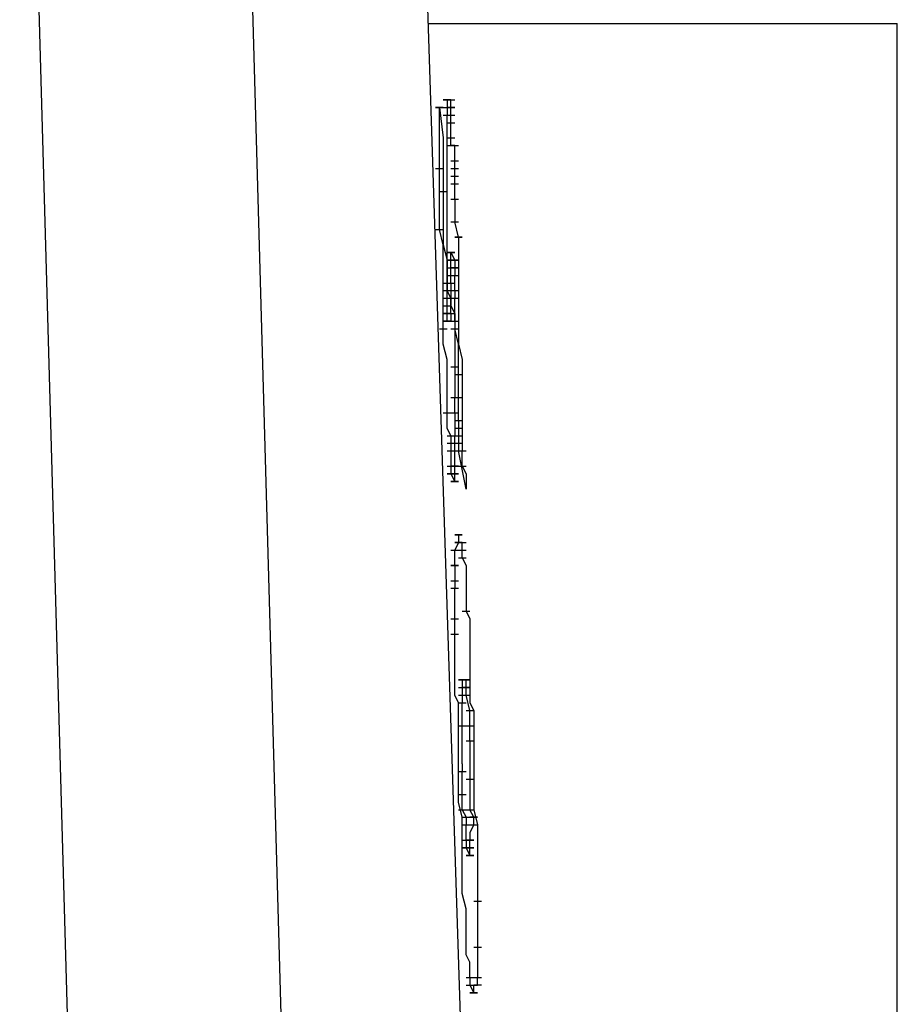
# Model space of a CAD drawing. Units: millimetres. Extents: x -5039226 to -4996925, y -5420280 to -5415879.
# Drawn here: x -5037570 to -5037567, y -5419099 to -5419096 of the extents above; entities that cross this region are included whole.
import ezdxf

# ---------------------------------------------------------------- set-up
doc = ezdxf.new("R2010")
doc.units = ezdxf.units.MM
doc.layers.add('SEMBOLLER', color=1, linetype='Continuous')

msp = doc.modelspace()

# ---------------------------------------------------------------- linework, layer by layer
at = {"layer": 'SEMBOLLER'}
for p, q in [((-5037569.6834, -5419093.8889, -0.0001), (-5037569.2209, -5419110.3889, -0.0001)), ((-5037568.9834, -5419093.8889, -0.0001), (-5037568.5209, -5419110.3889, -0.0001)), ((-5037568.4209, -5419093.8889, -0.0001), (-5037567.8834, -5419110.3889, -0.0001)), ((-5037568.3459, -5419096.1889, -0.0001), (-5037566.8084, -5419096.1889, -0.0001)), ((-5037568.3459, -5419096.1889, -0.0001), (-5037566.8084, -5419096.1889, -0.0001)), ((-5037566.8084, -5419100.2889, -0.0001), (-5037566.8084, -5419096.1889, -0.0001)), ((-5037566.8084, -5419100.2889, -0.0001), (-5037566.8084, -5419096.1889, -0.0001)), ((-5037568.2959, -5419096.4639, -0.0001), (-5037568.3209, -5419096.4639, -0.0001)), ((-5037568.3209, -5419096.4639, -0.0001), (-5037568.2959, -5419096.4639, -0.0001)), ((-5037568.3084, -5419096.4889, -0.0001), (-5037568.3084, -5419096.4639, -0.0001)), ((-5037568.3084, -5419096.4639, -0.0001), (-5037568.2959, -5419096.5639, -0.0001)), ((-5037568.2959, -5419096.4389, -0.0001), (-5037568.2709, -5419096.4389, -0.0001)), ((-5037568.2709, -5419096.4389, -0.0001), (-5037568.2959, -5419096.4389, -0.0001)), ((-5037568.2959, -5419096.4389, -0.0001), (-5037568.2709, -5419096.4389, -0.0001)), ((-5037568.2709, -5419096.4389, -0.0001), (-5037568.2959, -5419096.4389, -0.0001)), ((-5037568.2959, -5419096.4389, -0.0001), (-5037568.2709, -5419096.4389, -0.0001)), ((-5037568.2709, -5419096.4389, -0.0001), (-5037568.2959, -5419096.4389, -0.0001)), ((-5037568.2959, -5419096.4389, -0.0001), (-5037568.2709, -5419096.4389, -0.0001)), ((-5037568.2709, -5419096.4389, -0.0001), (-5037568.2959, -5419096.4389, -0.0001)), ((-5037568.2959, -5419096.4389, -0.0001), (-5037568.2709, -5419096.4389, -0.0001)), ((-5037568.2709, -5419096.4389, -0.0001), (-5037568.2959, -5419096.4389, -0.0001)), ((-5037568.2959, -5419096.4389, -0.0001), (-5037568.2709, -5419096.4389, -0.0001)), ((-5037568.2709, -5419096.4389, -0.0001), (-5037568.2959, -5419096.4389, -0.0001)), ((-5037568.2959, -5419096.4389, -0.0001), (-5037568.2709, -5419096.4389, -0.0001)), ((-5037568.2959, -5419096.4639, -0.0001), (-5037568.2709, -5419096.4639, -0.0001)), ((-5037568.2834, -5419096.4389, -0.0001), (-5037568.2584, -5419096.4389, -0.0001)), ((-5037568.2709, -5419096.4389, -0.0001), (-5037568.2834, -5419096.4389, -0.0001)), ((-5037568.2834, -5419096.4389, -0.0001), (-5037568.2834, -5419096.4639, -0.0001)), ((-5037568.2834, -5419096.4639, -0.0001), (-5037568.2584, -5419096.4639, -0.0001)), ((-5037568.2584, -5419096.4639, -0.0001), (-5037568.2834, -5419096.4639, -0.0001)), ((-5037568.2834, -5419096.4639, -0.0001), (-5037568.2584, -5419096.4639, -0.0001)), ((-5037568.2834, -5419096.4639, -0.0001), (-5037568.2834, -5419096.4889, -0.0001)), ((-5037568.2709, -5419096.4639, -0.0001), (-5037568.2709, -5419096.4389, -0.0001)), ((-5037568.2709, -5419096.4889, -0.0001), (-5037568.2709, -5419096.4639, -0.0001)), ((-5037568.3084, -5419096.5389, -0.0001), (-5037568.3084, -5419096.4889, -0.0001)), ((-5037568.2959, -5419096.4889, -0.0001), (-5037568.2709, -5419096.4889, -0.0001)), ((-5037568.2834, -5419096.4889, -0.0001), (-5037568.2584, -5419096.4889, -0.0001)), ((-5037568.2834, -5419096.5139, -0.0001), (-5037568.2834, -5419096.4889, -0.0001)), ((-5037568.2709, -5419096.5139, -0.0001), (-5037568.2709, -5419096.4889, -0.0001)), ((-5037568.2834, -5419096.5139, -0.0001), (-5037568.2584, -5419096.5139, -0.0001)), ((-5037568.2834, -5419096.5389, -0.0001), (-5037568.2834, -5419096.5139, -0.0001)), ((-5037568.2709, -5419096.5639, -0.0001), (-5037568.2709, -5419096.5139, -0.0001)), ((-5037568.3084, -5419096.5639, -0.0001), (-5037568.3084, -5419096.5389, -0.0001)), ((-5037568.3084, -5419096.6139, -0.0001), (-5037568.3084, -5419096.5639, -0.0001)), ((-5037568.2959, -5419096.5639, -0.0001), (-5037568.2959, -5419096.5889, -0.0001)), ((-5037568.2834, -5419096.5639, -0.0001), (-5037568.2834, -5419096.5389, -0.0001)), ((-5037568.2834, -5419096.5639, -0.0001), (-5037568.2584, -5419096.5639, -0.0001)), ((-5037568.2834, -5419096.5889, -0.0001), (-5037568.2834, -5419096.5639, -0.0001)), ((-5037568.2709, -5419096.5889, -0.0001), (-5037568.2709, -5419096.5639, -0.0001)), ((-5037568.2959, -5419096.5889, -0.0001), (-5037568.2959, -5419096.6139, -0.0001)), ((-5037568.2834, -5419096.5889, -0.0001), (-5037568.2584, -5419096.5889, -0.0001)), ((-5037568.2834, -5419096.6389, -0.0001), (-5037568.2834, -5419096.5889, -0.0001)), ((-5037568.2709, -5419096.5889, -0.0001), (-5037568.2459, -5419096.5889, -0.0001)), ((-5037568.2584, -5419096.5889, -0.0001), (-5037568.2709, -5419096.5889, -0.0001)), ((-5037568.2584, -5419096.6389, -0.0001), (-5037568.2584, -5419096.5889, -0.0001)), ((-5037568.3084, -5419096.6389, -0.0001), (-5037568.3084, -5419096.6139, -0.0001)), ((-5037568.2959, -5419096.6139, -0.0001), (-5037568.2959, -5419096.6389, -0.0001)), ((-5037568.3084, -5419096.6639, -0.0001), (-5037568.3084, -5419096.6389, -0.0001)), ((-5037568.2959, -5419096.6389, -0.0001), (-5037568.2959, -5419096.6639, -0.0001)), ((-5037568.2834, -5419096.6639, -0.0001), (-5037568.2834, -5419096.6389, -0.0001)), ((-5037568.2709, -5419096.6389, -0.0001), (-5037568.2459, -5419096.6389, -0.0001)), ((-5037568.2584, -5419096.6639, -0.0001), (-5037568.2584, -5419096.6389, -0.0001)), ((-5037568.3209, -5419096.6639, -0.0001), (-5037568.2959, -5419096.6639, -0.0001)), ((-5037568.3084, -5419096.6889, -0.0001), (-5037568.3084, -5419096.6639, -0.0001)), ((-5037568.3084, -5419096.7139, -0.0001), (-5037568.3084, -5419096.6889, -0.0001)), ((-5037568.2959, -5419096.6639, -0.0001), (-5037568.2959, -5419096.6889, -0.0001)), ((-5037568.2959, -5419096.6889, -0.0001), (-5037568.2959, -5419096.7139, -0.0001)), ((-5037568.2834, -5419096.6889, -0.0001), (-5037568.2834, -5419096.6639, -0.0001)), ((-5037568.2834, -5419096.7389, -0.0001), (-5037568.2834, -5419096.6889, -0.0001)), ((-5037568.2709, -5419096.6639, -0.0001), (-5037568.2459, -5419096.6639, -0.0001)), ((-5037568.2709, -5419096.6889, -0.0001), (-5037568.2459, -5419096.6889, -0.0001)), ((-5037568.2584, -5419096.6889, -0.0001), (-5037568.2584, -5419096.6639, -0.0001)), ((-5037568.2584, -5419096.7139, -0.0001), (-5037568.2584, -5419096.6889, -0.0001)), ((-5037568.3084, -5419096.7639, -0.0001), (-5037568.3084, -5419096.7139, -0.0001)), ((-5037568.2959, -5419096.7139, -0.0001), (-5037568.2959, -5419096.7389, -0.0001)), ((-5037568.2709, -5419096.7139, -0.0001), (-5037568.2459, -5419096.7139, -0.0001)), ((-5037568.2584, -5419096.7639, -0.0001), (-5037568.2584, -5419096.7139, -0.0001)), ((-5037568.3084, -5419096.7389, -0.0001), (-5037568.2834, -5419096.7389, -0.0001)), ((-5037568.2959, -5419096.7389, -0.0001), (-5037568.2959, -5419096.7889, -0.0001)), ((-5037568.2834, -5419096.7639, -0.0001), (-5037568.2834, -5419096.7389, -0.0001)), ((-5037568.3084, -5419096.7889, -0.0001), (-5037568.3084, -5419096.7639, -0.0001)), ((-5037568.3084, -5419096.8389, -0.0001), (-5037568.3084, -5419096.7889, -0.0001)), ((-5037568.2959, -5419096.7889, -0.0001), (-5037568.2959, -5419096.8389, -0.0001)), ((-5037568.2834, -5419096.8139, -0.0001), (-5037568.2834, -5419096.7639, -0.0001)), ((-5037568.2709, -5419096.7639, -0.0001), (-5037568.2459, -5419096.7639, -0.0001)), ((-5037568.2584, -5419096.7639, -0.0001), (-5037568.2584, -5419096.7889, -0.0001)), ((-5037568.2584, -5419096.7889, -0.0001), (-5037568.2584, -5419096.8139, -0.0001)), ((-5037568.2834, -5419096.8639, -0.0001), (-5037568.2834, -5419096.8139, -0.0001)), ((-5037568.2584, -5419096.8139, -0.0001), (-5037568.2584, -5419096.8389, -0.0001)), ((-5037568.3084, -5419096.8639, -0.0001), (-5037568.3084, -5419096.8389, -0.0001)), ((-5037568.2959, -5419096.8389, -0.0001), (-5037568.2959, -5419096.8889, -0.0001)), ((-5037568.2709, -5419096.8389, -0.0001), (-5037568.2459, -5419096.8389, -0.0001)), ((-5037568.2459, -5419096.8889, -0.0001), (-5037568.2584, -5419096.8389, -0.0001)), ((-5037568.3209, -5419096.8639, -0.0001), (-5037568.2959, -5419096.8639, -0.0001)), ((-5037568.2959, -5419096.9139, -0.0001), (-5037568.3084, -5419096.8639, -0.0001)), ((-5037568.2834, -5419096.8889, -0.0001), (-5037568.2834, -5419096.8639, -0.0001)), ((-5037568.2959, -5419096.8889, -0.0001), (-5037568.2959, -5419096.9139, -0.0001)), ((-5037568.2959, -5419096.9389, -0.0001), (-5037568.2959, -5419096.9139, -0.0001)), ((-5037568.2959, -5419096.9139, -0.0001), (-5037568.2834, -5419096.9639, -0.0001)), ((-5037568.2834, -5419096.9639, -0.0001), (-5037568.2834, -5419096.8889, -0.0001)), ((-5037568.2334, -5419096.8889, -0.0001), (-5037568.2584, -5419096.8889, -0.0001)), ((-5037568.2584, -5419096.8889, -0.0001), (-5037568.2334, -5419096.8889, -0.0001)), ((-5037568.2459, -5419096.8889, -0.0001), (-5037568.2459, -5419096.9389, -0.0001)), ((-5037568.2959, -5419096.9889, -0.0001), (-5037568.2959, -5419096.9389, -0.0001)), ((-5037568.2584, -5419096.9389, -0.0001), (-5037568.2834, -5419096.9389, -0.0001)), ((-5037568.2834, -5419096.9389, -0.0001), (-5037568.2584, -5419096.9389, -0.0001)), ((-5037568.2584, -5419096.9389, -0.0001), (-5037568.2834, -5419096.9389, -0.0001)), ((-5037568.2834, -5419096.9389, -0.0001), (-5037568.2584, -5419096.9389, -0.0001)), ((-5037568.2584, -5419096.9389, -0.0001), (-5037568.2834, -5419096.9389, -0.0001)), ((-5037568.2834, -5419096.9389, -0.0001), (-5037568.2584, -5419096.9389, -0.0001)), ((-5037568.2709, -5419096.9639, -0.0001), (-5037568.2709, -5419096.9389, -0.0001)), ((-5037568.2709, -5419096.9389, -0.0001), (-5037568.2584, -5419096.9639, -0.0001)), ((-5037568.2459, -5419096.9389, -0.0001), (-5037568.2459, -5419096.9639, -0.0001)), ((-5037568.2584, -5419096.9639, -0.0001), (-5037568.2834, -5419096.9639, -0.0001)), ((-5037568.2834, -5419096.9639, -0.0001), (-5037568.2584, -5419096.9639, -0.0001)), ((-5037568.2834, -5419096.9889, -0.0001), (-5037568.2834, -5419096.9639, -0.0001)), ((-5037568.2834, -5419096.9639, -0.0001), (-5037568.2834, -5419096.9889, -0.0001)), ((-5037568.2709, -5419096.9889, -0.0001), (-5037568.2709, -5419096.9639, -0.0001)), ((-5037568.2709, -5419096.9639, -0.0001), (-5037568.2459, -5419096.9639, -0.0001)), ((-5037568.2459, -5419096.9639, -0.0001), (-5037568.2709, -5419096.9639, -0.0001)), ((-5037568.2709, -5419096.9639, -0.0001), (-5037568.2459, -5419096.9639, -0.0001)), ((-5037568.2459, -5419096.9639, -0.0001), (-5037568.2709, -5419096.9639, -0.0001)), ((-5037568.2709, -5419096.9639, -0.0001), (-5037568.2459, -5419096.9639, -0.0001)), ((-5037568.2584, -5419096.9639, -0.0001), (-5037568.2584, -5419096.9889, -0.0001)), ((-5037568.2459, -5419096.9639, -0.0001), (-5037568.2459, -5419096.9889, -0.0001)), ((-5037568.2959, -5419097.0139, -0.0001), (-5037568.2959, -5419096.9889, -0.0001)), ((-5037568.2959, -5419097.0389, -0.0001), (-5037568.2959, -5419097.0139, -0.0001)), ((-5037568.2834, -5419096.9889, -0.0001), (-5037568.2584, -5419096.9889, -0.0001)), ((-5037568.2834, -5419097.0389, -0.0001), (-5037568.2834, -5419096.9889, -0.0001)), ((-5037568.2834, -5419096.9889, -0.0001), (-5037568.2834, -5419097.0389, -0.0001)), ((-5037568.2834, -5419097.0139, -0.0001), (-5037568.2584, -5419097.0139, -0.0001)), ((-5037568.2709, -5419097.0139, -0.0001), (-5037568.2709, -5419096.9889, -0.0001)), ((-5037568.2459, -5419096.9889, -0.0001), (-5037568.2709, -5419096.9889, -0.0001)), ((-5037568.2709, -5419096.9889, -0.0001), (-5037568.2459, -5419096.9889, -0.0001)), ((-5037568.2709, -5419097.0389, -0.0001), (-5037568.2709, -5419097.0139, -0.0001)), ((-5037568.2709, -5419097.0139, -0.0001), (-5037568.2459, -5419097.0139, -0.0001)), ((-5037568.2584, -5419096.9889, -0.0001), (-5037568.2584, -5419097.0139, -0.0001)), ((-5037568.2584, -5419097.0389, -0.0001), (-5037568.2584, -5419097.0139, -0.0001)), ((-5037568.2459, -5419096.9889, -0.0001), (-5037568.2459, -5419097.0389, -0.0001)), ((-5037568.2959, -5419097.0889, -0.0001), (-5037568.2959, -5419097.0389, -0.0001)), ((-5037568.2959, -5419097.0389, -0.0001), (-5037568.2709, -5419097.0389, -0.0001)), ((-5037568.2834, -5419097.0389, -0.0001), (-5037568.2584, -5419097.0389, -0.0001)), ((-5037568.2834, -5419097.0639, -0.0001), (-5037568.2834, -5419097.0389, -0.0001)), ((-5037568.2834, -5419097.0389, -0.0001), (-5037568.2834, -5419097.0639, -0.0001)), ((-5037568.2709, -5419097.0389, -0.0001), (-5037568.2709, -5419097.0639, -0.0001)), ((-5037568.2584, -5419097.0639, -0.0001), (-5037568.2584, -5419097.0389, -0.0001)), ((-5037568.2459, -5419097.0389, -0.0001), (-5037568.2459, -5419097.0889, -0.0001)), ((-5037568.2959, -5419097.0639, -0.0001), (-5037568.2709, -5419097.0639, -0.0001)), ((-5037568.2709, -5419097.0889, -0.0001), (-5037568.2834, -5419097.0639, -0.0001)), ((-5037568.2834, -5419097.0889, -0.0001), (-5037568.2834, -5419097.0639, -0.0001)), ((-5037568.2709, -5419097.0639, -0.0001), (-5037568.2709, -5419097.0889, -0.0001)), ((-5037568.2709, -5419097.0639, -0.0001), (-5037568.2459, -5419097.0639, -0.0001)), ((-5037568.2584, -5419097.0639, -0.0001), (-5037568.2584, -5419097.0889, -0.0001)), ((-5037568.2959, -5419097.1139, -0.0001), (-5037568.2959, -5419097.0889, -0.0001)), ((-5037568.2959, -5419097.0889, -0.0001), (-5037568.2709, -5419097.0889, -0.0001)), ((-5037568.2834, -5419097.0889, -0.0001), (-5037568.2584, -5419097.0889, -0.0001)), ((-5037568.2834, -5419097.1139, -0.0001), (-5037568.2834, -5419097.0889, -0.0001)), ((-5037568.2709, -5419097.0889, -0.0001), (-5037568.2709, -5419097.1139, -0.0001)), ((-5037568.2709, -5419097.0889, -0.0001), (-5037568.2459, -5419097.0889, -0.0001)), ((-5037568.2709, -5419097.1139, -0.0001), (-5037568.2709, -5419097.0889, -0.0001)), ((-5037568.2584, -5419097.1389, -0.0001), (-5037568.2584, -5419097.0889, -0.0001)), ((-5037568.2459, -5419097.0889, -0.0001), (-5037568.2459, -5419097.1139, -0.0001)), ((-5037568.2959, -5419097.1389, -0.0001), (-5037568.2959, -5419097.1139, -0.0001)), ((-5037568.2959, -5419097.1139, -0.0001), (-5037568.2709, -5419097.1139, -0.0001)), ((-5037568.2959, -5419097.1889, -0.0001), (-5037568.2959, -5419097.1389, -0.0001)), ((-5037568.2959, -5419097.1389, -0.0001), (-5037568.2709, -5419097.1389, -0.0001)), ((-5037568.2709, -5419097.1389, -0.0001), (-5037568.2959, -5419097.1389, -0.0001)), ((-5037568.2959, -5419097.1389, -0.0001), (-5037568.2709, -5419097.1389, -0.0001)), ((-5037568.2834, -5419097.1389, -0.0001), (-5037568.2834, -5419097.1139, -0.0001)), ((-5037568.2834, -5419097.1389, -0.0001), (-5037568.2584, -5419097.1389, -0.0001)), ((-5037568.2834, -5419097.1639, -0.0001), (-5037568.2834, -5419097.1389, -0.0001)), ((-5037568.2709, -5419097.1139, -0.0001), (-5037568.2584, -5419097.1389, -0.0001)), ((-5037568.2709, -5419097.1389, -0.0001), (-5037568.2709, -5419097.1139, -0.0001)), ((-5037568.2709, -5419097.1389, -0.0001), (-5037568.2709, -5419097.1639, -0.0001)), ((-5037568.2584, -5419097.1389, -0.0001), (-5037568.2584, -5419097.1639, -0.0001)), ((-5037568.2584, -5419097.1639, -0.0001), (-5037568.2584, -5419097.1389, -0.0001)), ((-5037568.2459, -5419097.1139, -0.0001), (-5037568.2459, -5419097.1639, -0.0001)), ((-5037568.2709, -5419097.1639, -0.0001), (-5037568.2959, -5419097.1639, -0.0001)), ((-5037568.2959, -5419097.1639, -0.0001), (-5037568.2709, -5419097.1639, -0.0001)), ((-5037568.2709, -5419097.1639, -0.0001), (-5037568.2959, -5419097.1639, -0.0001)), ((-5037568.2959, -5419097.1639, -0.0001), (-5037568.2709, -5419097.1639, -0.0001)), ((-5037568.2709, -5419097.1639, -0.0001), (-5037568.2959, -5419097.1639, -0.0001)), ((-5037568.2959, -5419097.1639, -0.0001), (-5037568.2709, -5419097.1639, -0.0001)), ((-5037568.2709, -5419097.1639, -0.0001), (-5037568.2959, -5419097.1639, -0.0001)), ((-5037568.2959, -5419097.1639, -0.0001), (-5037568.2709, -5419097.1639, -0.0001)), ((-5037568.2709, -5419097.1639, -0.0001), (-5037568.2959, -5419097.1639, -0.0001)), ((-5037568.2959, -5419097.1639, -0.0001), (-5037568.2709, -5419097.1639, -0.0001)), ((-5037568.2834, -5419097.1639, -0.0001), (-5037568.2584, -5419097.1639, -0.0001)), ((-5037568.2709, -5419097.1639, -0.0001), (-5037568.2834, -5419097.1639, -0.0001)), ((-5037568.2709, -5419097.1639, -0.0001), (-5037568.2459, -5419097.1639, -0.0001)), ((-5037568.2584, -5419097.1639, -0.0001), (-5037568.2584, -5419097.1889, -0.0001)), ((-5037568.2584, -5419097.1639, -0.0001), (-5037568.2584, -5419097.1889, -0.0001)), ((-5037568.2459, -5419097.1639, -0.0001), (-5037568.2459, -5419097.2389, -0.0001)), ((-5037568.3084, -5419097.1889, -0.0001), (-5037568.2834, -5419097.1889, -0.0001)), ((-5037568.2959, -5419097.2139, -0.0001), (-5037568.2959, -5419097.1889, -0.0001)), ((-5037568.2709, -5419097.1889, -0.0001), (-5037568.2459, -5419097.1889, -0.0001)), ((-5037568.2584, -5419097.1889, -0.0001), (-5037568.2584, -5419097.2139, -0.0001)), ((-5037568.2459, -5419097.2389, -0.0001), (-5037568.2584, -5419097.1889, -0.0001)), ((-5037568.2959, -5419097.2389, -0.0001), (-5037568.2959, -5419097.2139, -0.0001)), ((-5037568.2834, -5419097.2889, -0.0001), (-5037568.2959, -5419097.2389, -0.0001)), ((-5037568.2584, -5419097.2139, -0.0001), (-5037568.2584, -5419097.2389, -0.0001)), ((-5037568.2584, -5419097.2389, -0.0001), (-5037568.2584, -5419097.2639, -0.0001)), ((-5037568.2459, -5419097.2889, -0.0001), (-5037568.2459, -5419097.2389, -0.0001)), ((-5037568.2459, -5419097.2389, -0.0001), (-5037568.2334, -5419097.2889, -0.0001)), ((-5037568.2584, -5419097.2639, -0.0001), (-5037568.2584, -5419097.2889, -0.0001)), ((-5037568.2834, -5419097.3139, -0.0001), (-5037568.2834, -5419097.2889, -0.0001)), ((-5037568.2584, -5419097.2889, -0.0001), (-5037568.2584, -5419097.3139, -0.0001)), ((-5037568.2459, -5419097.3389, -0.0001), (-5037568.2459, -5419097.2889, -0.0001)), ((-5037568.2334, -5419097.2889, -0.0001), (-5037568.2334, -5419097.3389, -0.0001)), ((-5037568.2834, -5419097.3389, -0.0001), (-5037568.2834, -5419097.3139, -0.0001)), ((-5037568.2834, -5419097.3639, -0.0001), (-5037568.2834, -5419097.3389, -0.0001)), ((-5037568.2709, -5419097.3139, -0.0001), (-5037568.2459, -5419097.3139, -0.0001)), ((-5037568.2584, -5419097.3139, -0.0001), (-5037568.2584, -5419097.3639, -0.0001)), ((-5037568.2584, -5419097.3389, -0.0001), (-5037568.2334, -5419097.3389, -0.0001)), ((-5037568.2459, -5419097.3639, -0.0001), (-5037568.2459, -5419097.3389, -0.0001)), ((-5037568.2334, -5419097.3389, -0.0001), (-5037568.2334, -5419097.3639, -0.0001)), ((-5037568.2834, -5419097.3889, -0.0001), (-5037568.2834, -5419097.3639, -0.0001)), ((-5037568.2584, -5419097.3639, -0.0001), (-5037568.2584, -5419097.3889, -0.0001)), ((-5037568.2459, -5419097.4139, -0.0001), (-5037568.2459, -5419097.3639, -0.0001)), ((-5037568.2334, -5419097.3639, -0.0001), (-5037568.2334, -5419097.3889, -0.0001)), ((-5037568.2834, -5419097.4139, -0.0001), (-5037568.2834, -5419097.3889, -0.0001)), ((-5037568.2584, -5419097.3889, -0.0001), (-5037568.2584, -5419097.4139, -0.0001)), ((-5037568.2334, -5419097.3889, -0.0001), (-5037568.2334, -5419097.4139, -0.0001)), ((-5037568.2834, -5419097.4389, -0.0001), (-5037568.2834, -5419097.4139, -0.0001)), ((-5037568.2709, -5419097.4139, -0.0001), (-5037568.2459, -5419097.4139, -0.0001)), ((-5037568.2584, -5419097.4639, -0.0001), (-5037568.2584, -5419097.4139, -0.0001)), ((-5037568.2584, -5419097.4139, -0.0001), (-5037568.2334, -5419097.4139, -0.0001)), ((-5037568.2459, -5419097.4389, -0.0001), (-5037568.2459, -5419097.4139, -0.0001)), ((-5037568.2334, -5419097.4139, -0.0001), (-5037568.2334, -5419097.4639, -0.0001)), ((-5037568.2959, -5419097.4639, -0.0001), (-5037568.2709, -5419097.4639, -0.0001)), ((-5037568.2834, -5419097.4639, -0.0001), (-5037568.2834, -5419097.4389, -0.0001)), ((-5037568.2834, -5419097.5139, -0.0001), (-5037568.2834, -5419097.4639, -0.0001)), ((-5037568.2709, -5419097.4639, -0.0001), (-5037568.2459, -5419097.4639, -0.0001)), ((-5037568.2584, -5419097.4639, -0.0001), (-5037568.2584, -5419097.5139, -0.0001)), ((-5037568.2459, -5419097.4639, -0.0001), (-5037568.2459, -5419097.4389, -0.0001)), ((-5037568.2459, -5419097.4889, -0.0001), (-5037568.2459, -5419097.4639, -0.0001)), ((-5037568.2334, -5419097.4639, -0.0001), (-5037568.2334, -5419097.4889, -0.0001)), ((-5037568.2584, -5419097.4889, -0.0001), (-5037568.2334, -5419097.4889, -0.0001)), ((-5037568.2459, -5419097.4889, -0.0001), (-5037568.2459, -5419097.5139, -0.0001)), ((-5037568.2334, -5419097.4889, -0.0001), (-5037568.2334, -5419097.5139, -0.0001)), ((-5037568.2709, -5419097.5389, -0.0001), (-5037568.2834, -5419097.5139, -0.0001)), ((-5037568.2584, -5419097.5139, -0.0001), (-5037568.2584, -5419097.5389, -0.0001)), ((-5037568.2584, -5419097.5139, -0.0001), (-5037568.2334, -5419097.5139, -0.0001)), ((-5037568.2459, -5419097.5139, -0.0001), (-5037568.2459, -5419097.5389, -0.0001)), ((-5037568.2334, -5419097.5139, -0.0001), (-5037568.2334, -5419097.5389, -0.0001)), ((-5037568.2834, -5419097.5389, -0.0001), (-5037568.2584, -5419097.5389, -0.0001)), ((-5037568.2834, -5419097.5639, -0.0001), (-5037568.2584, -5419097.5639, -0.0001)), ((-5037568.2709, -5419097.5389, -0.0001), (-5037568.2709, -5419097.5639, -0.0001)), ((-5037568.2709, -5419097.5389, -0.0001), (-5037568.2459, -5419097.5389, -0.0001)), ((-5037568.2709, -5419097.5639, -0.0001), (-5037568.2709, -5419097.5889, -0.0001)), ((-5037568.2709, -5419097.5639, -0.0001), (-5037568.2459, -5419097.5639, -0.0001)), ((-5037568.2584, -5419097.5639, -0.0001), (-5037568.2584, -5419097.5389, -0.0001)), ((-5037568.2584, -5419097.5389, -0.0001), (-5037568.2334, -5419097.5389, -0.0001)), ((-5037568.2584, -5419097.5889, -0.0001), (-5037568.2584, -5419097.5639, -0.0001)), ((-5037568.2584, -5419097.5639, -0.0001), (-5037568.2334, -5419097.5639, -0.0001)), ((-5037568.2459, -5419097.5389, -0.0001), (-5037568.2459, -5419097.5639, -0.0001)), ((-5037568.2459, -5419097.5639, -0.0001), (-5037568.2459, -5419097.5889, -0.0001)), ((-5037568.2334, -5419097.5389, -0.0001), (-5037568.2334, -5419097.5639, -0.0001)), ((-5037568.2334, -5419097.5639, -0.0001), (-5037568.2334, -5419097.5889, -0.0001)), ((-5037568.2834, -5419097.5889, -0.0001), (-5037568.2584, -5419097.5889, -0.0001)), ((-5037568.2709, -5419097.5889, -0.0001), (-5037568.2709, -5419097.6389, -0.0001)), ((-5037568.2709, -5419097.5889, -0.0001), (-5037568.2459, -5419097.5889, -0.0001)), ((-5037568.2584, -5419097.6389, -0.0001), (-5037568.2584, -5419097.5889, -0.0001)), ((-5037568.2584, -5419097.5889, -0.0001), (-5037568.2334, -5419097.5889, -0.0001)), ((-5037568.2209, -5419097.7139, -0.0001), (-5037568.2459, -5419097.5889, -0.0001)), ((-5037568.2459, -5419097.5889, -0.0001), (-5037568.2209, -5419097.5889, -0.0001)), ((-5037568.2334, -5419097.6389, -0.0001), (-5037568.2334, -5419097.5889, -0.0001)), ((-5037568.2834, -5419097.6389, -0.0001), (-5037568.2584, -5419097.6389, -0.0001)), ((-5037568.2709, -5419097.6389, -0.0001), (-5037568.2709, -5419097.6639, -0.0001)), ((-5037568.2459, -5419097.6389, -0.0001), (-5037568.2709, -5419097.6389, -0.0001)), ((-5037568.2709, -5419097.6389, -0.0001), (-5037568.2459, -5419097.6389, -0.0001)), ((-5037568.2584, -5419097.6639, -0.0001), (-5037568.2584, -5419097.6389, -0.0001)), ((-5037568.2459, -5419097.6389, -0.0001), (-5037568.2209, -5419097.6389, -0.0001)), ((-5037568.2334, -5419097.6389, -0.0001), (-5037568.2209, -5419097.6639, -0.0001)), ((-5037568.2834, -5419097.6639, -0.0001), (-5037568.2584, -5419097.6639, -0.0001)), ((-5037568.2584, -5419097.6639, -0.0001), (-5037568.2834, -5419097.6639, -0.0001)), ((-5037568.2834, -5419097.6639, -0.0001), (-5037568.2584, -5419097.6639, -0.0001)), ((-5037568.2709, -5419097.6639, -0.0001), (-5037568.2584, -5419097.6889, -0.0001)), ((-5037568.2709, -5419097.6639, -0.0001), (-5037568.2459, -5419097.6639, -0.0001)), ((-5037568.2459, -5419097.6639, -0.0001), (-5037568.2709, -5419097.6639, -0.0001)), ((-5037568.2709, -5419097.6639, -0.0001), (-5037568.2459, -5419097.6639, -0.0001)), ((-5037568.2459, -5419097.6889, -0.0001), (-5037568.2709, -5419097.6889, -0.0001)), ((-5037568.2709, -5419097.6889, -0.0001), (-5037568.2459, -5419097.6889, -0.0001)), ((-5037568.2459, -5419097.6889, -0.0001), (-5037568.2709, -5419097.6889, -0.0001)), ((-5037568.2709, -5419097.6889, -0.0001), (-5037568.2459, -5419097.6889, -0.0001)), ((-5037568.2459, -5419097.6889, -0.0001), (-5037568.2709, -5419097.6889, -0.0001)), ((-5037568.2709, -5419097.6889, -0.0001), (-5037568.2459, -5419097.6889, -0.0001)), ((-5037568.2584, -5419097.6889, -0.0001), (-5037568.2584, -5419097.6639, -0.0001)), ((-5037568.2209, -5419097.6639, -0.0001), (-5037568.2209, -5419097.6889, -0.0001)), ((-5037568.2209, -5419097.6889, -0.0001), (-5037568.2209, -5419097.7139, -0.0001)), ((-5037568.2334, -5419097.8639, -0.0001), (-5037568.2584, -5419097.8639, -0.0001)), ((-5037568.2584, -5419097.8639, -0.0001), (-5037568.2334, -5419097.8639, -0.0001)), ((-5037568.2459, -5419097.8639, -0.0001), (-5037568.2459, -5419097.8889, -0.0001)), ((-5037568.2709, -5419097.9139, -0.0001), (-5037568.2459, -5419097.9139, -0.0001)), ((-5037568.2334, -5419097.8889, -0.0001), (-5037568.2584, -5419097.8889, -0.0001)), ((-5037568.2584, -5419097.8889, -0.0001), (-5037568.2334, -5419097.8889, -0.0001)), ((-5037568.2459, -5419097.8889, -0.0001), (-5037568.2584, -5419097.9139, -0.0001)), ((-5037568.2584, -5419097.9389, -0.0001), (-5037568.2584, -5419097.9139, -0.0001)), ((-5037568.2459, -5419097.8889, -0.0001), (-5037568.2209, -5419097.8889, -0.0001)), ((-5037568.2334, -5419097.8889, -0.0001), (-5037568.2459, -5419097.8889, -0.0001)), ((-5037568.2459, -5419097.9139, -0.0001), (-5037568.2209, -5419097.9139, -0.0001)), ((-5037568.2334, -5419097.9139, -0.0001), (-5037568.2334, -5419097.8889, -0.0001)), ((-5037568.2334, -5419097.9389, -0.0001), (-5037568.2334, -5419097.9139, -0.0001)), ((-5037568.2584, -5419097.9639, -0.0001), (-5037568.2584, -5419097.9389, -0.0001)), ((-5037568.2459, -5419097.9389, -0.0001), (-5037568.2209, -5419097.9389, -0.0001)), ((-5037568.2334, -5419097.9389, -0.0001), (-5037568.2209, -5419097.9639, -0.0001)), ((-5037568.2459, -5419097.9639, -0.0001), (-5037568.2709, -5419097.9639, -0.0001)), ((-5037568.2709, -5419097.9639, -0.0001), (-5037568.2459, -5419097.9639, -0.0001)), ((-5037568.2584, -5419097.9639, -0.0001), (-5037568.2584, -5419098.0139, -0.0001)), ((-5037568.2209, -5419097.9639, -0.0001), (-5037568.2209, -5419097.9889, -0.0001)), ((-5037568.2709, -5419098.0139, -0.0001), (-5037568.2459, -5419098.0139, -0.0001)), ((-5037568.2584, -5419098.0139, -0.0001), (-5037568.2584, -5419098.0389, -0.0001)), ((-5037568.2209, -5419097.9889, -0.0001), (-5037568.2209, -5419098.0139, -0.0001)), ((-5037568.2209, -5419098.0139, -0.0001), (-5037568.2209, -5419098.0389, -0.0001)), ((-5037568.2709, -5419098.0389, -0.0001), (-5037568.2459, -5419098.0389, -0.0001)), ((-5037568.2584, -5419098.0639, -0.0001), (-5037568.2584, -5419098.0389, -0.0001)), ((-5037568.2209, -5419098.0389, -0.0001), (-5037568.2209, -5419098.0639, -0.0001)), ((-5037568.2584, -5419098.0889, -0.0001), (-5037568.2584, -5419098.0639, -0.0001)), ((-5037568.2209, -5419098.0639, -0.0001), (-5037568.2209, -5419098.1139, -0.0001)), ((-5037568.2584, -5419098.1389, -0.0001), (-5037568.2584, -5419098.0889, -0.0001)), ((-5037568.2709, -5419098.1389, -0.0001), (-5037568.2459, -5419098.1389, -0.0001)), ((-5037568.2584, -5419098.1639, -0.0001), (-5037568.2584, -5419098.1389, -0.0001)), ((-5037568.2334, -5419098.1139, -0.0001), (-5037568.2084, -5419098.1139, -0.0001)), ((-5037568.2209, -5419098.1139, -0.0001), (-5037568.2084, -5419098.1389, -0.0001)), ((-5037568.2084, -5419098.1389, -0.0001), (-5037568.2084, -5419098.1889, -0.0001)), ((-5037568.2584, -5419098.1889, -0.0001), (-5037568.2584, -5419098.1639, -0.0001)), ((-5037568.2709, -5419098.1889, -0.0001), (-5037568.2459, -5419098.1889, -0.0001)), ((-5037568.2584, -5419098.2389, -0.0001), (-5037568.2584, -5419098.1889, -0.0001)), ((-5037568.2084, -5419098.1889, -0.0001), (-5037568.2084, -5419098.2139, -0.0001)), ((-5037568.2584, -5419098.2639, -0.0001), (-5037568.2584, -5419098.2389, -0.0001)), ((-5037568.2084, -5419098.2139, -0.0001), (-5037568.2084, -5419098.2639, -0.0001)), ((-5037568.2584, -5419098.3139, -0.0001), (-5037568.2584, -5419098.2639, -0.0001)), ((-5037568.2084, -5419098.2639, -0.0001), (-5037568.2084, -5419098.2889, -0.0001)), ((-5037568.2084, -5419098.2889, -0.0001), (-5037568.2084, -5419098.3389, -0.0001)), ((-5037568.2584, -5419098.3389, -0.0001), (-5037568.2584, -5419098.3139, -0.0001)), ((-5037568.2584, -5419098.3889, -0.0001), (-5037568.2584, -5419098.3389, -0.0001)), ((-5037568.2209, -5419098.3389, -0.0001), (-5037568.2459, -5419098.3389, -0.0001)), ((-5037568.2459, -5419098.3389, -0.0001), (-5037568.2209, -5419098.3389, -0.0001)), ((-5037568.2209, -5419098.3389, -0.0001), (-5037568.2459, -5419098.3389, -0.0001)), ((-5037568.2459, -5419098.3389, -0.0001), (-5037568.2209, -5419098.3389, -0.0001)), ((-5037568.2209, -5419098.3389, -0.0001), (-5037568.2459, -5419098.3389, -0.0001)), ((-5037568.2459, -5419098.3389, -0.0001), (-5037568.2209, -5419098.3389, -0.0001)), ((-5037568.2209, -5419098.3389, -0.0001), (-5037568.2459, -5419098.3389, -0.0001)), ((-5037568.2459, -5419098.3389, -0.0001), (-5037568.2209, -5419098.3389, -0.0001)), ((-5037568.2334, -5419098.3389, -0.0001), (-5037568.2084, -5419098.3389, -0.0001)), ((-5037568.2084, -5419098.3389, -0.0001), (-5037568.2334, -5419098.3389, -0.0001)), ((-5037568.2334, -5419098.3389, -0.0001), (-5037568.2084, -5419098.3389, -0.0001)), ((-5037568.2209, -5419098.3389, -0.0001), (-5037568.2334, -5419098.3389, -0.0001)), ((-5037568.2334, -5419098.3389, -0.0001), (-5037568.2334, -5419098.3639, -0.0001)), ((-5037568.2209, -5419098.3639, -0.0001), (-5037568.2209, -5419098.3389, -0.0001)), ((-5037568.2084, -5419098.3389, -0.0001), (-5037568.2084, -5419098.3889, -0.0001)), ((-5037568.2459, -5419098.3639, -0.0001), (-5037568.2209, -5419098.3639, -0.0001)), ((-5037568.2334, -5419098.3639, -0.0001), (-5037568.2084, -5419098.3639, -0.0001)), ((-5037568.2084, -5419098.3639, -0.0001), (-5037568.2334, -5419098.3639, -0.0001)), ((-5037568.2334, -5419098.3639, -0.0001), (-5037568.2084, -5419098.3639, -0.0001)), ((-5037568.2334, -5419098.3639, -0.0001), (-5037568.2334, -5419098.3889, -0.0001)), ((-5037568.2209, -5419098.3889, -0.0001), (-5037568.2209, -5419098.3639, -0.0001)), ((-5037568.2459, -5419098.4139, -0.0001), (-5037568.2584, -5419098.3889, -0.0001)), ((-5037568.2459, -5419098.3889, -0.0001), (-5037568.2209, -5419098.3889, -0.0001)), ((-5037568.2334, -5419098.3889, -0.0001), (-5037568.2084, -5419098.3889, -0.0001)), ((-5037568.2334, -5419098.3889, -0.0001), (-5037568.2334, -5419098.4139, -0.0001)), ((-5037568.2084, -5419098.4389, -0.0001), (-5037568.2209, -5419098.3889, -0.0001)), ((-5037568.2084, -5419098.3889, -0.0001), (-5037568.2084, -5419098.4139, -0.0001)), ((-5037568.2459, -5419098.4639, -0.0001), (-5037568.2459, -5419098.4139, -0.0001)), ((-5037568.2459, -5419098.4139, -0.0001), (-5037568.2209, -5419098.4139, -0.0001)), ((-5037568.2334, -5419098.4389, -0.0001), (-5037568.2334, -5419098.4139, -0.0001)), ((-5037568.2084, -5419098.4139, -0.0001), (-5037568.1959, -5419098.4389, -0.0001)), ((-5037568.2459, -5419098.4889, -0.0001), (-5037568.2459, -5419098.4639, -0.0001)), ((-5037568.2334, -5419098.4639, -0.0001), (-5037568.2334, -5419098.4389, -0.0001)), ((-5037568.2334, -5419098.4889, -0.0001), (-5037568.2334, -5419098.4639, -0.0001)), ((-5037568.2209, -5419098.4389, -0.0001), (-5037568.1959, -5419098.4389, -0.0001)), ((-5037568.2084, -5419098.4889, -0.0001), (-5037568.2084, -5419098.4389, -0.0001)), ((-5037568.1959, -5419098.4389, -0.0001), (-5037568.1959, -5419098.4639, -0.0001)), ((-5037568.1959, -5419098.4639, -0.0001), (-5037568.1959, -5419098.5139, -0.0001)), ((-5037568.2459, -5419098.5389, -0.0001), (-5037568.2459, -5419098.4889, -0.0001)), ((-5037568.2459, -5419098.4889, -0.0001), (-5037568.2209, -5419098.4889, -0.0001)), ((-5037568.2334, -5419098.5139, -0.0001), (-5037568.2334, -5419098.4889, -0.0001)), ((-5037568.2209, -5419098.4889, -0.0001), (-5037568.1959, -5419098.4889, -0.0001)), ((-5037568.2084, -5419098.5389, -0.0001), (-5037568.2084, -5419098.4889, -0.0001)), ((-5037568.2334, -5419098.5389, -0.0001), (-5037568.2334, -5419098.5139, -0.0001)), ((-5037568.1959, -5419098.5139, -0.0001), (-5037568.1959, -5419098.5389, -0.0001)), ((-5037568.2459, -5419098.6139, -0.0001), (-5037568.2459, -5419098.5389, -0.0001)), ((-5037568.2334, -5419098.5639, -0.0001), (-5037568.2334, -5419098.5389, -0.0001)), ((-5037568.2334, -5419098.5889, -0.0001), (-5037568.2334, -5419098.5639, -0.0001)), ((-5037568.2209, -5419098.5389, -0.0001), (-5037568.1959, -5419098.5389, -0.0001)), ((-5037568.2084, -5419098.5389, -0.0001), (-5037568.2084, -5419098.5889, -0.0001)), ((-5037568.1959, -5419098.5389, -0.0001), (-5037568.1959, -5419098.5889, -0.0001)), ((-5037568.2334, -5419098.6139, -0.0001), (-5037568.2334, -5419098.5889, -0.0001)), ((-5037568.2084, -5419098.5889, -0.0001), (-5037568.2084, -5419098.6139, -0.0001)), ((-5037568.1959, -5419098.5889, -0.0001), (-5037568.1959, -5419098.6389, -0.0001)), ((-5037568.2459, -5419098.6639, -0.0001), (-5037568.2459, -5419098.6139, -0.0001)), ((-5037568.2334, -5419098.6139, -0.0001), (-5037568.2334, -5419098.6389, -0.0001)), ((-5037568.2084, -5419098.6139, -0.0001), (-5037568.2084, -5419098.6639, -0.0001)), ((-5037568.2459, -5419098.6389, -0.0001), (-5037568.2209, -5419098.6389, -0.0001)), ((-5037568.2334, -5419098.6889, -0.0001), (-5037568.2334, -5419098.6389, -0.0001)), ((-5037568.1959, -5419098.6389, -0.0001), (-5037568.1959, -5419098.6639, -0.0001)), ((-5037568.2459, -5419098.6889, -0.0001), (-5037568.2459, -5419098.6639, -0.0001)), ((-5037568.2459, -5419098.7389, -0.0001), (-5037568.2459, -5419098.6889, -0.0001)), ((-5037568.2334, -5419098.7139, -0.0001), (-5037568.2334, -5419098.6889, -0.0001)), ((-5037568.2209, -5419098.6639, -0.0001), (-5037568.1959, -5419098.6639, -0.0001)), ((-5037568.2084, -5419098.6639, -0.0001), (-5037568.2084, -5419098.6889, -0.0001)), ((-5037568.2084, -5419098.6889, -0.0001), (-5037568.2084, -5419098.7139, -0.0001)), ((-5037568.1959, -5419098.6639, -0.0001), (-5037568.1959, -5419098.7389, -0.0001)), ((-5037568.2459, -5419098.7139, -0.0001), (-5037568.2209, -5419098.7139, -0.0001)), ((-5037568.2334, -5419098.7389, -0.0001), (-5037568.2334, -5419098.7139, -0.0001)), ((-5037568.2084, -5419098.7139, -0.0001), (-5037568.2084, -5419098.7639, -0.0001)), ((-5037568.2334, -5419098.7889, -0.0001), (-5037568.2459, -5419098.7389, -0.0001)), ((-5037568.2334, -5419098.7639, -0.0001), (-5037568.2334, -5419098.7389, -0.0001)), ((-5037568.1959, -5419098.7389, -0.0001), (-5037568.1959, -5419098.7639, -0.0001)), ((-5037568.2459, -5419098.7639, -0.0001), (-5037568.2209, -5419098.7639, -0.0001)), ((-5037568.2334, -5419098.7639, -0.0001), (-5037568.2209, -5419098.7889, -0.0001)), ((-5037568.2334, -5419098.8389, -0.0001), (-5037568.2334, -5419098.7889, -0.0001)), ((-5037568.2334, -5419098.7889, -0.0001), (-5037568.2084, -5419098.7889, -0.0001)), ((-5037568.2209, -5419098.7639, -0.0001), (-5037568.1959, -5419098.7639, -0.0001)), ((-5037568.2209, -5419098.7889, -0.0001), (-5037568.2209, -5419098.8139, -0.0001)), ((-5037568.1959, -5419098.7889, -0.0001), (-5037568.2084, -5419098.7639, -0.0001)), ((-5037568.1834, -5419098.7889, -0.0001), (-5037568.2084, -5419098.7889, -0.0001)), ((-5037568.2084, -5419098.7889, -0.0001), (-5037568.1834, -5419098.7889, -0.0001)), ((-5037568.1959, -5419098.7639, -0.0001), (-5037568.1834, -5419098.8139, -0.0001)), ((-5037568.1959, -5419098.8139, -0.0001), (-5037568.1959, -5419098.7889, -0.0001)), ((-5037568.2334, -5419098.8139, -0.0001), (-5037568.2084, -5419098.8139, -0.0001)), ((-5037568.2209, -5419098.8389, -0.0001), (-5037568.2209, -5419098.8139, -0.0001)), ((-5037568.1959, -5419098.8139, -0.0001), (-5037568.2084, -5419098.8389, -0.0001)), ((-5037568.2084, -5419098.8139, -0.0001), (-5037568.1834, -5419098.8139, -0.0001)), ((-5037568.1834, -5419098.8139, -0.0001), (-5037568.1834, -5419098.8639, -0.0001)), ((-5037568.2334, -5419098.8889, -0.0001), (-5037568.2334, -5419098.8389, -0.0001)), ((-5037568.2209, -5419098.8639, -0.0001), (-5037568.2209, -5419098.8389, -0.0001)), ((-5037568.2084, -5419098.8389, -0.0001), (-5037568.2084, -5419098.8639, -0.0001)), ((-5037568.2334, -5419098.8639, -0.0001), (-5037568.2084, -5419098.8639, -0.0001)), ((-5037568.2209, -5419098.8639, -0.0001), (-5037568.2209, -5419098.8889, -0.0001)), ((-5037568.1959, -5419098.8639, -0.0001), (-5037568.2209, -5419098.8639, -0.0001)), ((-5037568.2209, -5419098.8639, -0.0001), (-5037568.1959, -5419098.8639, -0.0001)), ((-5037568.2084, -5419098.8889, -0.0001), (-5037568.2084, -5419098.8639, -0.0001)), ((-5037568.1834, -5419098.8639, -0.0001), (-5037568.1834, -5419098.8889, -0.0001)), ((-5037568.2334, -5419098.9389, -0.0001), (-5037568.2334, -5419098.8889, -0.0001)), ((-5037568.2084, -5419098.8889, -0.0001), (-5037568.2334, -5419098.8889, -0.0001)), ((-5037568.2334, -5419098.8889, -0.0001), (-5037568.2084, -5419098.8889, -0.0001)), ((-5037568.2209, -5419098.8889, -0.0001), (-5037568.2084, -5419098.9139, -0.0001)), ((-5037568.2209, -5419098.8889, -0.0001), (-5037568.1959, -5419098.8889, -0.0001)), ((-5037568.1959, -5419098.8889, -0.0001), (-5037568.2209, -5419098.8889, -0.0001)), ((-5037568.2209, -5419098.8889, -0.0001), (-5037568.1959, -5419098.8889, -0.0001)), ((-5037568.1959, -5419098.8889, -0.0001), (-5037568.2209, -5419098.8889, -0.0001)), ((-5037568.2209, -5419098.8889, -0.0001), (-5037568.1959, -5419098.8889, -0.0001)), ((-5037568.2209, -5419098.9139, -0.0001), (-5037568.1959, -5419098.9139, -0.0001)), ((-5037568.1959, -5419098.9139, -0.0001), (-5037568.2209, -5419098.9139, -0.0001)), ((-5037568.2209, -5419098.9139, -0.0001), (-5037568.1959, -5419098.9139, -0.0001)), ((-5037568.1959, -5419098.9139, -0.0001), (-5037568.2209, -5419098.9139, -0.0001)), ((-5037568.2209, -5419098.9139, -0.0001), (-5037568.1959, -5419098.9139, -0.0001)), ((-5037568.2084, -5419098.9139, -0.0001), (-5037568.2084, -5419098.8889, -0.0001)), ((-5037568.1834, -5419098.8889, -0.0001), (-5037568.1834, -5419098.9389, -0.0001)), ((-5037568.2334, -5419098.9889, -0.0001), (-5037568.2334, -5419098.9389, -0.0001)), ((-5037568.1834, -5419098.9389, -0.0001), (-5037568.1834, -5419098.9639, -0.0001)), ((-5037568.1834, -5419098.9639, -0.0001), (-5037568.1834, -5419098.9889, -0.0001)), ((-5037568.2334, -5419099.0139, -0.0001), (-5037568.2334, -5419098.9889, -0.0001)), ((-5037568.2334, -5419099.0389, -0.0001), (-5037568.2334, -5419099.0139, -0.0001)), ((-5037568.1834, -5419098.9889, -0.0001), (-5037568.1834, -5419099.0389, -0.0001)), ((-5037568.2209, -5419099.0889, -0.0001), (-5037568.2334, -5419099.0389, -0.0001)), ((-5037568.1834, -5419099.0389, -0.0001), (-5037568.1834, -5419099.0639, -0.0001)), ((-5037568.1959, -5419099.0639, -0.0001), (-5037568.1709, -5419099.0639, -0.0001)), ((-5037568.1834, -5419099.0639, -0.0001), (-5037568.1834, -5419099.0889, -0.0001)), ((-5037568.2209, -5419099.1389, -0.0001), (-5037568.2209, -5419099.0889, -0.0001)), ((-5037568.1834, -5419099.0889, -0.0001), (-5037568.1834, -5419099.1139, -0.0001)), ((-5037568.2209, -5419099.1639, -0.0001), (-5037568.2209, -5419099.1389, -0.0001)), ((-5037568.1834, -5419099.1139, -0.0001), (-5037568.1834, -5419099.1639, -0.0001)), ((-5037568.2209, -5419099.1889, -0.0001), (-5037568.2209, -5419099.1639, -0.0001)), ((-5037568.1834, -5419099.1639, -0.0001), (-5037568.1834, -5419099.1889, -0.0001)), ((-5037568.2209, -5419099.2139, -0.0001), (-5037568.2209, -5419099.1889, -0.0001)), ((-5037568.1834, -5419099.1889, -0.0001), (-5037568.1834, -5419099.2139, -0.0001)), ((-5037568.2209, -5419099.2389, -0.0001), (-5037568.2209, -5419099.2139, -0.0001)), ((-5037568.2084, -5419099.2639, -0.0001), (-5037568.2209, -5419099.2389, -0.0001)), ((-5037568.1959, -5419099.2139, -0.0001), (-5037568.1709, -5419099.2139, -0.0001)), ((-5037568.1834, -5419099.2139, -0.0001), (-5037568.1834, -5419099.2389, -0.0001)), ((-5037568.1834, -5419099.2389, -0.0001), (-5037568.1834, -5419099.2639, -0.0001)), ((-5037568.2084, -5419099.2889, -0.0001), (-5037568.2084, -5419099.2639, -0.0001)), ((-5037568.1834, -5419099.2639, -0.0001), (-5037568.1834, -5419099.2889, -0.0001)), ((-5037568.2084, -5419099.3139, -0.0001), (-5037568.2084, -5419099.2889, -0.0001)), ((-5037568.1834, -5419099.2889, -0.0001), (-5037568.1834, -5419099.3139, -0.0001)), ((-5037568.2209, -5419099.3139, -0.0001), (-5037568.1959, -5419099.3139, -0.0001)), ((-5037568.2209, -5419099.3389, -0.0001), (-5037568.1959, -5419099.3389, -0.0001)), ((-5037568.2084, -5419099.3139, -0.0001), (-5037568.2084, -5419099.3389, -0.0001)), ((-5037568.2084, -5419099.3389, -0.0001), (-5037568.1959, -5419099.3639, -0.0001)), ((-5037568.1959, -5419099.3139, -0.0001), (-5037568.1709, -5419099.3139, -0.0001)), ((-5037568.1959, -5419099.3639, -0.0001), (-5037568.1959, -5419099.3389, -0.0001)), ((-5037568.1959, -5419099.3389, -0.0001), (-5037568.1834, -5419099.3389, -0.0001)), ((-5037568.1709, -5419099.3389, -0.0001), (-5037568.1959, -5419099.3389, -0.0001)), ((-5037568.1834, -5419099.3389, -0.0001), (-5037568.1834, -5419099.3139, -0.0001)), ((-5037568.1834, -5419099.3639, -0.0001), (-5037568.2084, -5419099.3639, -0.0001)), ((-5037568.2084, -5419099.3639, -0.0001), (-5037568.1834, -5419099.3639, -0.0001)), ((-5037568.1834, -5419099.3639, -0.0001), (-5037568.2084, -5419099.3639, -0.0001)), ((-5037568.2084, -5419099.3639, -0.0001), (-5037568.1834, -5419099.3639, -0.0001))]:
    msp.add_line(p, q, dxfattribs=at)

doc.saveas('drawing.dxf')
